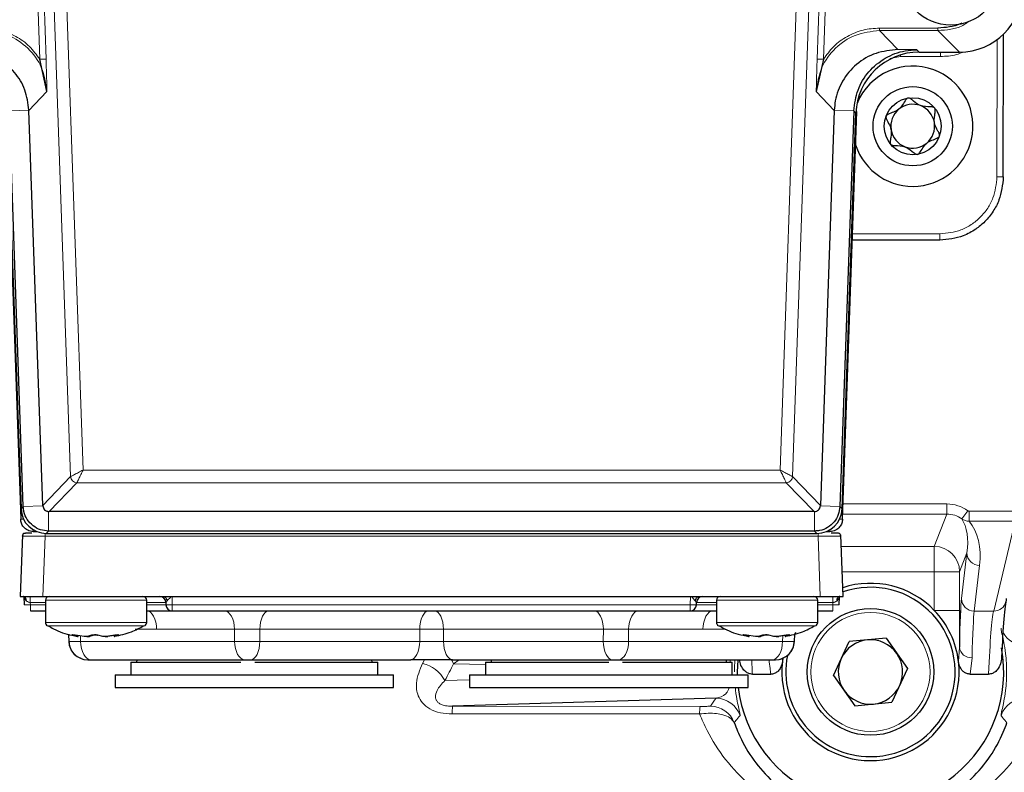
# Model space of a CAD drawing. Units: millimetres. Extents: x 78 to 5041, y 718 to 3043.
# Drawn here: x 4125 to 4203, y 2620 to 2679 of the extents above; entities that cross this region are included whole.
import ezdxf

# ---------------------------------------------------------------- set-up
doc = ezdxf.new("R2010")
doc.units = ezdxf.units.MM

msp = doc.modelspace()

# ---------------------------------------------------------------- linework, layer by layer
at = {"color": 8, "linetype": 'Continuous', "lineweight": 18}
for p, q in [((4129.229, 2643.249), (4127.892, 2681.513)), ((4130.211, 2643.767), (4128.891, 2681.548)), ((4186.587, 2681.548), (4185.268, 2643.767)), ((4187.586, 2681.513), (4186.25, 2643.249)), ((4126.633, 2680.709), (4126.791, 2676.194)), ((4127.133, 2680.727), (4127.29, 2676.212)), ((4188.188, 2676.212), (4188.346, 2680.727)), ((4188.688, 2676.194), (4188.845, 2680.709)), ((4197.729, 2678.662), (4193.111, 2678.662)), ((4193.111, 2678.662), (4193.111, 2678.462)), ((4193.111, 2678.462), (4194.567, 2676.955)), ((4197.729, 2678.462), (4193.111, 2678.462)), ((4197.729, 2678.662), (4197.729, 2678.462)), ((4197.729, 2678.462), (4199.426, 2676.765)), ((4202.396, 2677.744), (4202.393, 2666.907)), ((4196.074, 2676.949), (4196.251, 2676.765)), ((4197.928, 2676.765), (4197.928, 2676.416)), ((4127.29, 2676.212), (4126.791, 2676.194)), ((4188.688, 2676.194), (4188.188, 2676.212)), ((4193.926, 2676.26), (4194.763, 2676.416)), ((4194.763, 2676.416), (4194.763, 2676.539)), ((4197.928, 2676.416), (4194.763, 2676.416)), ((4127.362, 2673.639), (4125.939, 2672.164)), ((4189.54, 2672.164), (4188.116, 2673.639)), ((4125.938, 2672.179), (4124.4, 2672.125)), ((4189.541, 2672.179), (4191.079, 2672.125)), ((4191.256, 2671.942), (4191.079, 2672.125)), ((4191.263, 2672.088), (4191.318, 2672.086)), ((4190.98, 2662.407), (4197.889, 2662.407)), ((4197.889, 2661.912), (4197.889, 2662.407)), ((4127.028, 2640.97), (4129.229, 2643.249)), ((4185.268, 2643.767), (4130.211, 2643.767)), ((4186.25, 2643.249), (4188.451, 2640.97)), ((4129.728, 2642.767), (4127.527, 2640.488)), ((4185.751, 2642.767), (4129.728, 2642.767)), ((4187.951, 2640.488), (4185.751, 2642.767)), ((4125.491, 2640.878), (4125.314, 2640.695)), ((4127.03, 2640.932), (4125.491, 2640.878)), ((4188.449, 2640.932), (4189.988, 2640.878)), ((4189.988, 2640.878), (4190.165, 2640.695)), ((4190.235, 2641.089), (4198.437, 2641.089)), ((4198.437, 2640.29), (4198.437, 2641.089)), ((4127.489, 2640.488), (4127.489, 2638.949)), ((4187.99, 2638.949), (4187.99, 2640.488)), ((4198.437, 2640.29), (4190.207, 2640.29)), ((4197.437, 2637.735), (4198.437, 2640.29)), ((4199.612, 2639.908), (4200.082, 2640.555)), ((4200.202, 2640.515), (4203.817, 2640.515)), ((4200.202, 2639.724), (4200.202, 2640.515)), ((4125.517, 2639.885), (4125.286, 2639.877)), ((4189.962, 2639.885), (4190.193, 2639.877)), ((4203.817, 2639.724), (4200.202, 2639.724)), ((4202.131, 2632.631), (4203.817, 2639.724)), ((4126.286, 2639.049), (4126.286, 2638.912)), ((4127.041, 2633.792), (4127.213, 2638.55)), ((4127.213, 2638.55), (4127.213, 2638.768)), ((4127.213, 2638.55), (4188.265, 2638.55)), ((4127.489, 2638.949), (4127.312, 2638.765)), ((4188.167, 2638.765), (4187.99, 2638.949)), ((4188.265, 2638.55), (4188.265, 2638.768)), ((4188.437, 2633.792), (4188.265, 2638.55)), ((4189.193, 2639.049), (4189.193, 2638.912)), ((4190.094, 2637.735), (4197.437, 2637.735)), ((4197.437, 2637.735), (4197.437, 2635.737)), ((4200.021, 2637.231), (4199.436, 2635.737)), ((4199.592, 2633.621), (4200.021, 2637.231)), ((4201.021, 2636.241), (4200.592, 2632.631)), ((4197.437, 2635.737), (4190.166, 2635.737)), ((4197.437, 2632.688), (4197.437, 2635.737)), ((4197.437, 2635.737), (4199.436, 2635.737)), ((4199.436, 2635.737), (4199.436, 2632.688)), ((4126.045, 2633.309), (4126.045, 2633.792)), ((4137.239, 2633.792), (4137.262, 2633.124)), ((4178.152, 2633.124), (4178.175, 2633.792)), ((4189.431, 2633.792), (4189.431, 2633.309)), ((4127.239, 2633.309), (4126.045, 2633.309)), ((4126.052, 2633.124), (4126.045, 2633.309)), ((4126.052, 2633.124), (4127.239, 2633.124)), ((4126.052, 2632.642), (4126.052, 2633.124)), ((4127.239, 2633.492), (4134.588, 2633.492)), ((4134.588, 2633.492), (4135.239, 2633.492)), ((4136.756, 2633.309), (4135.239, 2633.309)), ((4136.763, 2633.124), (4135.239, 2633.124)), ((4137.262, 2633.124), (4178.152, 2633.124)), ((4137.262, 2633.124), (4137.262, 2632.642)), ((4178.152, 2632.642), (4178.152, 2633.124)), ((4180.239, 2633.124), (4178.651, 2633.124)), ((4180.239, 2633.309), (4178.658, 2633.309)), ((4180.239, 2633.492), (4187.588, 2633.492)), ((4187.588, 2633.492), (4188.239, 2633.492)), ((4189.431, 2633.309), (4188.239, 2633.309)), ((4188.239, 2633.124), (4189.425, 2633.124)), ((4189.431, 2633.309), (4189.425, 2633.124)), ((4189.425, 2633.124), (4189.425, 2632.642)), ((4197.437, 2632.688), (4199.436, 2632.688)), ((4200.592, 2632.631), (4202.131, 2632.631)), ((4127.239, 2631.739), (4134.588, 2631.739)), ((4127.395, 2631.476), (4134.458, 2631.476)), ((4134.458, 2631.476), (4135.083, 2631.476)), ((4134.588, 2631.739), (4135.239, 2631.739)), ((4180.239, 2631.739), (4187.588, 2631.739)), ((4180.395, 2631.476), (4187.458, 2631.476)), ((4187.458, 2631.476), (4188.083, 2631.476)), ((4187.588, 2631.739), (4188.239, 2631.739)), ((4129.392, 2630.768), (4129.392, 2630.736)), ((4129.769, 2630.628), (4129.77, 2630.712)), ((4130.716, 2630.628), (4130.717, 2630.679)), ((4131.097, 2630.736), (4131.097, 2630.768)), ((4132.693, 2630.628), (4132.691, 2630.729)), ((4133.004, 2630.736), (4133.003, 2630.767)), ((4142.178, 2631.194), (4136.025, 2631.194)), ((4142.18, 2630.239), (4142.178, 2631.194)), ((4156.801, 2631.194), (4144.176, 2631.194)), ((4144.177, 2630.239), (4144.176, 2631.194)), ((4156.801, 2630.239), (4156.801, 2631.194)), ((4171.303, 2631.194), (4158.678, 2631.194)), ((4158.678, 2631.194), (4158.678, 2630.239)), ((4171.303, 2631.194), (4171.301, 2630.239)), ((4173.3, 2631.194), (4173.299, 2630.239)), ((4179.168, 2631.194), (4173.3, 2631.194)), ((4179.168, 2631.194), (4180.985, 2631.194)), ((4182.392, 2630.768), (4182.392, 2630.736)), ((4182.769, 2630.628), (4182.77, 2630.712)), ((4183.716, 2630.628), (4183.717, 2630.679)), ((4184.097, 2630.736), (4184.097, 2630.768)), ((4185.693, 2630.628), (4185.691, 2630.729)), ((4186.004, 2630.736), (4186.003, 2630.767)), ((4130.02, 2630.239), (4130.005, 2630.675)), ((4130.02, 2630.239), (4142.18, 2630.239)), ((4144.177, 2630.239), (4156.801, 2630.239)), ((4158.678, 2630.239), (4171.301, 2630.239)), ((4173.299, 2630.239), (4185.458, 2630.239)), ((4185.458, 2630.239), (4185.474, 2630.675)), ((4199.352, 2628.66), (4199.422, 2629.774)), ((4157.023, 2628.504), (4157.174, 2628.792)), ((4159.915, 2628.792), (4159.482, 2628.479)), ((4161.989, 2628.403), (4159.482, 2628.479)), ((4185.437, 2628.901), (4185.452, 2628.66)), ((4200.422, 2628.952), (4200.269, 2627.65)), ((4158.79, 2627.149), (4160.739, 2627.208)), ((4159.395, 2625.115), (4178.945, 2625.107))]:
    msp.add_line(p, q, dxfattribs=at)
at = {"color": 7, "linetype": 'Continuous', "lineweight": 25}
for p, q in [((4202.893, 2666.911), (4202.897, 2678.166)), ((4196.074, 2676.949), (4194.567, 2676.955)), ((4196.251, 2676.765), (4199.426, 2676.765)), ((4127.362, 2673.639), (4126.791, 2676.194)), ((4188.688, 2676.194), (4188.116, 2673.639)), ((4124.161, 2672.086), (4125.286, 2639.877)), ((4124.223, 2671.942), (4125.314, 2640.695)), ((4125.491, 2640.878), (4124.4, 2672.125)), ((4127.028, 2640.97), (4125.939, 2672.164)), ((4189.54, 2672.164), (4188.451, 2640.97)), ((4191.079, 2672.125), (4189.988, 2640.878)), ((4190.165, 2640.695), (4191.256, 2671.942)), ((4190.193, 2639.877), (4191.318, 2672.086)), ((4197.889, 2661.912), (4190.962, 2661.912)), ((4187.951, 2640.488), (4127.527, 2640.488)), ((4125.418, 2638.652), (4125.242, 2633.792)), ((4126.286, 2638.912), (4126.561, 2638.912)), ((4127.312, 2638.765), (4188.167, 2638.765)), ((4187.99, 2638.949), (4127.489, 2638.949)), ((4188.917, 2638.912), (4189.193, 2638.912)), ((4190.236, 2633.792), (4190.061, 2638.652)), ((4125.243, 2633.792), (4127.041, 2633.792)), ((4125.528, 2633.792), (4125.552, 2633.124)), ((4127.041, 2633.792), (4136.513, 2633.792)), ((4136.513, 2633.792), (4137.239, 2633.792)), ((4137.239, 2633.792), (4178.175, 2633.792)), ((4178.175, 2633.792), (4178.901, 2633.792)), ((4178.901, 2633.792), (4188.437, 2633.792)), ((4188.437, 2633.792), (4190.235, 2633.792)), ((4189.924, 2633.124), (4189.949, 2633.792)), ((4127.239, 2633.492), (4127.239, 2631.739)), ((4135.239, 2631.739), (4135.239, 2633.492)), ((4136.756, 2633.309), (4136.763, 2633.124)), ((4178.651, 2633.124), (4178.658, 2633.309)), ((4180.239, 2633.492), (4180.239, 2631.739)), ((4188.239, 2631.739), (4188.239, 2633.492)), ((4126.052, 2632.642), (4127.239, 2632.642)), ((4137.262, 2632.642), (4178.152, 2632.642)), ((4179.963, 2632.642), (4180.239, 2632.642)), ((4188.239, 2632.642), (4189.425, 2632.642)), ((4129.06, 2630.818), (4129.082, 2630.193)), ((4129.392, 2630.736), (4129.353, 2630.753)), ((4129.392, 2630.736), (4129.769, 2630.628)), ((4130.309, 2630.628), (4129.617, 2630.736)), ((4129.819, 2630.62), (4129.821, 2630.704)), ((4130.883, 2630.736), (4130.568, 2630.628)), ((4131.097, 2630.736), (4130.716, 2630.628)), ((4131.762, 2630.628), (4131.382, 2630.736)), ((4132.73, 2630.736), (4132.038, 2630.628)), ((4132.658, 2630.704), (4132.17, 2630.628)), ((4132.658, 2630.724), (4132.66, 2630.62)), ((4133.004, 2630.736), (4132.693, 2630.628)), ((4182.392, 2630.736), (4182.353, 2630.753)), ((4182.392, 2630.736), (4182.769, 2630.628)), ((4183.309, 2630.628), (4182.617, 2630.736)), ((4182.819, 2630.62), (4182.821, 2630.704)), ((4183.883, 2630.736), (4183.568, 2630.628)), ((4184.097, 2630.736), (4183.716, 2630.628)), ((4184.762, 2630.628), (4184.382, 2630.736)), ((4185.73, 2630.736), (4185.038, 2630.628)), ((4185.658, 2630.704), (4185.17, 2630.628)), ((4185.658, 2630.724), (4185.66, 2630.62)), ((4186.004, 2630.736), (4185.693, 2630.628)), ((4186.396, 2630.193), (4186.419, 2630.834)), ((4186.481, 2630.929), (4186.418, 2630.807)), ((4132.71, 2630.628), (4132.669, 2630.62)), ((4185.71, 2630.628), (4185.669, 2630.62)), ((4189.479, 2627.553), (4190.706, 2630.22)), ((4193.628, 2630.491), (4190.706, 2630.22)), ((4193.628, 2630.491), (4195.325, 2628.096)), ((4129.978, 2628.938), (4130.179, 2628.846)), ((4130.815, 2628.792), (4142.974, 2628.792)), ((4133.989, 2628.592), (4133.989, 2627.592)), ((4133.989, 2628.592), (4142.686, 2628.592)), ((4134.457, 2628.792), (4134.439, 2628.592)), ((4143.474, 2628.792), (4156.097, 2628.792)), ((4143.769, 2628.592), (4153.489, 2628.592)), ((4153.039, 2628.592), (4153.022, 2628.792)), ((4153.489, 2627.592), (4153.489, 2628.592)), ((4159.381, 2628.792), (4172.005, 2628.792)), ((4161.989, 2628.592), (4161.989, 2627.592)), ((4161.989, 2628.592), (4171.726, 2628.592)), ((4162.457, 2628.792), (4162.439, 2628.592)), ((4172.505, 2628.792), (4184.664, 2628.792)), ((4172.808, 2628.592), (4181.489, 2628.592)), ((4181.039, 2628.592), (4181.022, 2628.792)), ((4181.489, 2627.592), (4181.489, 2628.592)), ((4185.3, 2628.846), (4185.501, 2628.938)), ((4185.487, 2628.912), (4185.452, 2628.66)), ((4132.739, 2627.592), (4132.739, 2626.592)), ((4132.739, 2627.592), (4154.739, 2627.592)), ((4154.739, 2626.592), (4154.739, 2627.592)), ((4160.739, 2627.592), (4160.739, 2626.592)), ((4160.739, 2627.592), (4182.739, 2627.592)), ((4182.739, 2626.592), (4182.739, 2627.592)), ((4183.076, 2627.65), (4184.536, 2627.65)), ((4195.325, 2628.096), (4194.098, 2625.429)), ((4200.269, 2627.65), (4201.728, 2627.65)), ((4189.479, 2627.553), (4191.176, 2625.158)), ((4132.739, 2626.592), (4154.739, 2626.592)), ((4160.739, 2626.592), (4182.739, 2626.592)), ((4180.201, 2625.744), (4159.395, 2625.115)), ((4191.176, 2625.158), (4194.098, 2625.429))]:
    msp.add_line(p, q, dxfattribs=at)
at = {"color": 7, "linetype": 'Continuous', "lineweight": 25, "flags": 128}
for points in [[(4125.592, 2638.781), (4125.617, 2638.787), (4125.665, 2638.792)], [(4189.886, 2638.781), (4189.861, 2638.787), (4189.814, 2638.792)], [(4181.923, 2628.792), (4181.878, 2627.802), (4181.881, 2627.592)]]:
    msp.add_lwpolyline(points, dxfattribs=at)
at = {"color": 8, "linetype": 'Continuous', "lineweight": 18, "flags": 128}
for points in [[(4136.025, 2631.194), (4136.005, 2631.479), (4135.957, 2631.752), (4135.882, 2632.002), (4135.783, 2632.221), (4135.664, 2632.4), (4135.528, 2632.532), (4135.382, 2632.614), (4135.231, 2632.642)], [(4141.384, 2632.642), (4141.536, 2632.614), (4141.682, 2632.532), (4141.817, 2632.4), (4141.936, 2632.221), (4142.035, 2632.002), (4142.11, 2631.752), (4142.159, 2631.479), (4142.178, 2631.194)], [(4144.176, 2631.194), (4144.194, 2631.479), (4144.236, 2631.752), (4144.303, 2632.002), (4144.391, 2632.221), (4144.496, 2632.4), (4144.616, 2632.532), (4144.745, 2632.614), (4144.88, 2632.642)], [(4157.505, 2632.642), (4157.37, 2632.614), (4157.241, 2632.532), (4157.121, 2632.4), (4157.016, 2632.221), (4156.928, 2632.002), (4156.861, 2631.752), (4156.819, 2631.479), (4156.801, 2631.194)], [(4158.678, 2631.194), (4158.66, 2631.479), (4158.617, 2631.752), (4158.551, 2632.002), (4158.463, 2632.221), (4158.357, 2632.4), (4158.238, 2632.532), (4158.108, 2632.614), (4157.974, 2632.642)], [(4170.599, 2632.642), (4170.733, 2632.614), (4170.863, 2632.532), (4170.982, 2632.4), (4171.088, 2632.221), (4171.176, 2632.002), (4171.242, 2631.752), (4171.285, 2631.479), (4171.303, 2631.194)], [(4173.3, 2631.194), (4173.32, 2631.479), (4173.369, 2631.752), (4173.444, 2632.002), (4173.542, 2632.221), (4173.662, 2632.4), (4173.797, 2632.532), (4173.943, 2632.614), (4174.095, 2632.642)], [(4179.963, 2632.642), (4179.811, 2632.614), (4179.665, 2632.532), (4179.53, 2632.4), (4179.411, 2632.221), (4179.312, 2632.002), (4179.237, 2631.752), (4179.188, 2631.479), (4179.168, 2631.194)], [(4130.815, 2628.792), (4130.663, 2628.819), (4130.517, 2628.901), (4130.382, 2629.034), (4130.262, 2629.213), (4130.163, 2629.431), (4130.088, 2629.682), (4130.04, 2629.954), (4130.02, 2630.239)], [(4142.974, 2628.792), (4142.822, 2628.819), (4142.676, 2628.901), (4142.541, 2629.034), (4142.422, 2629.213), (4142.323, 2629.431), (4142.248, 2629.682), (4142.2, 2629.954), (4142.18, 2630.239)], [(4143.474, 2628.792), (4143.608, 2628.819), (4143.737, 2628.901), (4143.857, 2629.034), (4143.963, 2629.213), (4144.05, 2629.431), (4144.117, 2629.682), (4144.16, 2629.954), (4144.177, 2630.239)], [(4156.097, 2628.792), (4156.232, 2628.819), (4156.361, 2628.901), (4156.481, 2629.034), (4156.586, 2629.213), (4156.674, 2629.431), (4156.741, 2629.682), (4156.783, 2629.954), (4156.801, 2630.239)], [(4158.678, 2630.239), (4158.695, 2629.954), (4158.738, 2629.682), (4158.805, 2629.431), (4158.892, 2629.213), (4158.998, 2629.034), (4159.118, 2628.901), (4159.247, 2628.819), (4159.381, 2628.792)], [(4171.301, 2630.239), (4171.319, 2629.954), (4171.362, 2629.682), (4171.428, 2629.431), (4171.516, 2629.213), (4171.622, 2629.034), (4171.741, 2628.901), (4171.871, 2628.819), (4172.005, 2628.792)], [(4173.299, 2630.239), (4173.279, 2629.954), (4173.231, 2629.682), (4173.156, 2629.431), (4173.057, 2629.213), (4172.937, 2629.034), (4172.802, 2628.901), (4172.656, 2628.819), (4172.505, 2628.792)], [(4184.664, 2628.792), (4184.816, 2628.819), (4184.962, 2628.901), (4185.097, 2629.034), (4185.216, 2629.213), (4185.315, 2629.431), (4185.39, 2629.682), (4185.439, 2629.954), (4185.458, 2630.239)], [(4159.482, 2628.479), (4159.358, 2628.695), (4159.284, 2628.797)], [(4179.763, 2625.125), (4180.094, 2625.596), (4180.201, 2625.744)], [(4178.91, 2624.506), (4174.911, 2624.508), (4159.36, 2624.512)]]:
    msp.add_lwpolyline(points, dxfattribs=at)
at = {"color": 7, "linetype": 'Continuous', "lineweight": 25}
for centre, radius in [((4198.739, 2682.792), 3.9), ((4195.739, 2670.912), 3.13), ((4195.739, 2670.912), 2.25), ((4192.402, 2627.824), 5)]:
    msp.add_circle(centre, radius, dxfattribs=at)
at = {"color": 8, "linetype": 'Continuous', "lineweight": 18}
msp.add_circle((4192.402, 2627.824), 4.7, dxfattribs=at)
at = {"color": 7, "linetype": 'Continuous', "lineweight": 25}
for centre, radius, start, end in [((4195.739, 2670.912), 4.75, 198.12419, 69.53353), ((4195.739, 2670.912), 4.75, 69.53353, 157.77438), ((4195.739, 2670.912), 1.731, 129.53353, 189.53353), ((4195.739, 2670.912), 1.731, 69.53353, 129.53353), ((4195.739, 2670.912), 1.731, 9.53353, 69.53353), ((4195.739, 2670.912), 1.731, 309.53353, 9.53353), ((4195.739, 2670.912), 1.731, 189.53353, 249.53353), ((4195.739, 2670.912), 1.731, 249.53353, 309.53353), ((4192.402, 2627.824), 7, 44.00911, 108.23421), ((4127.539, 2633.492), 0.3, 90, 180), ((4134.939, 2633.492), 0.3, 0, 90), ((4136.256, 2633.292), 0.5, 2, 90), ((4179.158, 2633.292), 0.5, 90, 178), ((4180.539, 2633.492), 0.3, 90, 180), ((4187.939, 2633.492), 0.3, 0, 90), ((4192.402, 2627.824), 6.686, 270, 109.01616), ((4137.262, 2633.142), 0.5, 182, 270), ((4178.152, 2633.142), 0.5, 270, 358), ((4192.402, 2627.824), 7, 6.85391, 44.00911), ((4127.539, 2631.739), 0.3, 180, 241.28066), ((4134.939, 2631.739), 0.3, 298.71934, 0), ((4180.539, 2631.739), 0.3, 180, 241.28066), ((4187.939, 2631.739), 0.3, 298.71934, 0), ((4130.58, 2630.291), 1.5, 181.98175, 269.98335), ((4184.898, 2630.291), 1.5, 270.01665, 358.01825), ((4192.402, 2627.824), 2.542, 95.30651, 155.30651), ((4192.402, 2627.824), 2.542, 35.30651, 95.30651), ((4192.402, 2627.824), 10.524, 186.72688, 10.45154), ((4192.402, 2627.824), 6.686, 168.75677, 270), ((4192.402, 2627.824), 2.542, 335.30651, 35.30651), ((4192.402, 2627.824), 7, 173.14609, 6.85391), ((4192.402, 2627.824), 2.542, 155.30651, 215.30651), ((4192.402, 2627.824), 2.542, 215.30651, 275.30651), ((4192.402, 2627.824), 2.542, 275.30651, 335.30651)]:
    msp.add_arc(centre, radius, start, end, dxfattribs=at)
at = {"color": 8, "linetype": 'Continuous', "lineweight": 18}
for centre, radius, start, end in [((4202.525, 2680.9), 13.993, 269.45879, 271.50625), ((4129.728, 2643.267), 0.5, 182.04402, 269.95598), ((4185.75, 2643.267), 0.5, 270.04402, 357.95598), ((4125.665, 2638.542), 0.25, 143.85564, 178.00339), ((4189.813, 2638.542), 0.25, 1.99661, 36.14436), ((4197.436, 2635.734), 2.001, 0.07622, 89.97192), ((4201.019, 2637.239), 0.998, 180.47291, 270.12974), ((4125.798, 2636.625), 3.51, 265.98906, 274.15294), ((4137.012, 2636.709), 3.593, 266.0129, 273.9871), ((4178.402, 2636.709), 3.593, 266.0129, 273.9871), ((4189.679, 2636.625), 3.51, 265.84706, 274.01094), ((4200.59, 2633.629), 0.998, 180.47291, 270.12974), ((4202.141, 2633.622), 0.99, 269.4122, 346.43937), ((4204.61, 2631.914), 2, 208.68854, 269.98604), ((4200.351, 2629.884), 0.935, 186.78028, 274.36249), ((4156.339, 2625.782), 2.807, 29.13645, 75.8841), ((4180.2, 2623.744), 2, 18.50266, 89.98622), ((4204.61, 2623.735), 2, 90.01377, 161.46817), ((4163.352, 2624.584), 3.992, 172.34858, 181.02424), ((4182.871, 2624.577), 3.961, 172.31937, 181.02563), ((4179.762, 2623.125), 2, 20.40678, 89.98677)]:
    msp.add_arc(centre, radius, start, end, dxfattribs=at)
at = {"color": 7, "linetype": 'Continuous', "lineweight": 25}
for centre, major_axis, ratio, start_param, end_param in [((4199.423, 2681.767), (3.538, -3.538), 0.999315, 5.49813, 7.068241), ((4196.254, 2671.764), (-3.476, 3.599), 0.999338, 5.515571, 7.050799), ((4120.814, 2671.855), (4.687, 2.158), 0.96426, 5.899378, 5.90227), ((4194.665, 2671.855), (4.687, -2.158), 0.96426, 3.522508, 3.5254), ((4127.54, 2641.001), (0.469, 0.216), 0.96426, 2.757786, 2.834281), ((4187.938, 2641.001), (0.469, -0.216), 0.96426, 0.307311, 0.383807), ((4127.313, 2640.766), (-1.39, -1.44), 0.999338, 5.515571, 7.050799), ((4127.54, 2641.001), (0.199, 0.476), 0.96426, 3.448904, 3.5254), ((4187.938, 2641.001), (-0.199, 0.476), 0.96426, 2.757786, 2.834282), ((4188.165, 2640.766), (1.39, -1.44), 0.999338, 5.515571, 7.050799), ((4203.247, 2610.865), (0, 23), 0.034921, 0.145828, 0.664723)]:
    msp.add_ellipse(centre, major_axis=major_axis, ratio=ratio, start_param=start_param, end_param=end_param, dxfattribs=at)
at = {"color": 8, "linetype": 'Continuous', "lineweight": 18}
for centre, major_axis, ratio, start_param, end_param in [((4198.435, 2638.287), (1.022, 2.61), 0.998856, 6.02796, 6.656011), ((4198.435, 2638.287), (0.731, 1.866), 0.997943, 6.02796, 6.656011), ((4198.02, 2637.227), (0.787, 3.281), 0.582179, 4.852147, 5.794115), ((4198.02, 2636.238), (0.963, 4.262), 0.677621, 4.865077, 5.805897), ((4199.651, 2610.865), (0, 23), 0.017455, 0.145828, 0.60567), ((4200.65, 2610.865), (0, 22), 0.018248, 0.145828, 0.60567), ((4202.247, 2610.865), (0, 22), 0.036508, 0.145828, 0.702943), ((4074.543, 2759.824), (0, 197.214), 0.57738, 3.974472, 3.983549), ((4182.557, 2610.865), (0, 22), 0.036508, 5.580243, 5.664858)]:
    msp.add_ellipse(centre, major_axis=major_axis, ratio=ratio, start_param=start_param, end_param=end_param, dxfattribs=at)
for points, knots in [([(4200.113, 2679.148), (4199.976, 2679.047), (4199.572, 2678.747), (4198.735, 2678.535), (4198.067, 2678.487), (4197.729, 2678.462)], [0, 0, 0, 0, 0.201532, 0.595442, 1, 1, 1, 1]), ([(4126.791, 2676.194), (4126.536, 2676.547), (4126.019, 2677.264), (4124.925, 2678.048), (4123.684, 2678.567), (4122.801, 2678.631), (4122.367, 2678.662)], [0, 0, 0, 0, 0.245893, 0.499961, 0.754051, 1, 1, 1, 1]), ([(4122.367, 2678.462), (4123.024, 2678.387), (4124.306, 2678.24), (4125.913, 2677.136), (4127.073, 2675.568), (4127.264, 2674.293), (4127.362, 2673.639)], [0, 0, 0, 0, 0.256463, 0.5, 0.743533, 1, 1, 1, 1]), ([(4188.116, 2673.639), (4188.214, 2674.293), (4188.406, 2675.568), (4189.566, 2677.136), (4191.173, 2678.24), (4192.454, 2678.387), (4193.111, 2678.462)], [0, 0, 0, 0, 0.256464, 0.5, 0.743534, 1, 1, 1, 1]), ([(4193.111, 2678.662), (4192.677, 2678.631), (4191.795, 2678.567), (4190.554, 2678.048), (4189.46, 2677.264), (4188.942, 2676.547), (4188.688, 2676.194)], [0, 0, 0, 0, 0.245949, 0.500039, 0.754107, 1, 1, 1, 1]), ([(4197.928, 2676.416), (4198.361, 2676.431), (4198.965, 2676.451), (4199.52, 2676.677), (4199.677, 2676.74)], [0, 0, 0, 0, 0.716744, 1, 1, 1, 1]), ([(4127.29, 2676.212), (4127.3, 2675.921), (4127.319, 2675.332), (4127.342, 2674.48), (4127.355, 2673.921), (4127.362, 2673.639)], [0, 0, 0, 0, 0.326822, 0.659903, 1, 1, 1, 1]), ([(4188.116, 2673.639), (4188.123, 2673.921), (4188.137, 2674.48), (4188.159, 2675.332), (4188.179, 2675.92), (4188.188, 2676.212)], [0, 0, 0, 0, 0.339924, 0.672998, 1, 1, 1, 1]), ([(4202.393, 2666.907), (4202.333, 2666.341), (4202.24, 2665.47), (4201.678, 2664.423), (4201.097, 2663.702), (4200.375, 2663.121), (4199.327, 2662.56), (4198.455, 2662.467), (4197.889, 2662.407)], [0, 0, 0, 0, 0.239383, 0.368269, 0.499907, 0.631561, 0.76049, 1, 1, 1, 1]), ([(4129.229, 2643.249), (4129.233, 2643.252), (4129.243, 2643.257), (4129.302, 2643.289), (4129.395, 2643.337), (4129.566, 2643.427), (4129.841, 2643.572), (4130.09, 2643.703), (4130.211, 2643.767)], [0, 0, 0, 0, 0.113685, 0.231784, 0.355127, 0.48444, 0.748823, 1, 1, 1, 1]), ([(4130.211, 2643.767), (4130.151, 2643.643), (4130.029, 2643.391), (4129.894, 2643.11), (4129.81, 2642.936), (4129.765, 2642.842), (4129.736, 2642.782), (4129.731, 2642.772), (4129.728, 2642.767)], [0, 0, 0, 0, 0.2511765, 0.5155596, 0.6448658, 0.7682063, 0.8863084, 1, 1, 1, 1]), ([(4185.268, 2643.767), (4185.389, 2643.703), (4185.637, 2643.572), (4185.913, 2643.427), (4186.084, 2643.337), (4186.176, 2643.289), (4186.235, 2643.257), (4186.245, 2643.252), (4186.25, 2643.249)], [0, 0, 0, 0, 0.251177, 0.51556, 0.644866, 0.768206, 0.886308, 1, 1, 1, 1]), ([(4185.751, 2642.767), (4185.748, 2642.772), (4185.743, 2642.782), (4185.714, 2642.842), (4185.668, 2642.936), (4185.585, 2643.11), (4185.449, 2643.391), (4185.327, 2643.643), (4185.268, 2643.767)], [0, 0, 0, 0, 0.113685, 0.231784, 0.355127, 0.48444, 0.748823, 1, 1, 1, 1]), ([(4200.082, 2640.555), (4200.1, 2640.543), (4200.137, 2640.521), (4200.18, 2640.517), (4200.202, 2640.515)], [0, 0, 0, 0, 0.493311, 1, 1, 1, 1]), ([(4200.202, 2639.724), (4200.095, 2639.731), (4199.883, 2639.746), (4199.701, 2639.855), (4199.612, 2639.908)], [0, 0, 0, 0, 0.507902, 1, 1, 1, 1]), ([(4125.415, 2638.55), (4125.419, 2638.551), (4125.425, 2638.552), (4125.56, 2638.554), (4125.884, 2638.554), (4126.381, 2638.554), (4126.84, 2638.552), (4127.088, 2638.551), (4127.213, 2638.55)], [0, 0, 0, 0, 0.1291394, 0.2565728, 0.4999919, 0.7422299, 0.8693147, 1, 1, 1, 1]), ([(4188.265, 2638.55), (4188.391, 2638.551), (4188.639, 2638.552), (4189.098, 2638.554), (4189.59, 2638.554), (4189.923, 2638.554), (4190.005, 2638.553), (4190.032, 2638.552)], [0, 0, 0, 0, 0.151398, 0.29862, 0.579228, 0.859846, 1, 1, 1, 1]), ([(4136.842, 2633.411), (4136.867, 2633.442), (4136.923, 2633.51), (4137.022, 2633.631), (4137.122, 2633.727), (4137.197, 2633.785), (4137.233, 2633.791), (4137.239, 2633.792)], [0, 0, 0, 0, 0.256071, 0.554751, 0.824666, 0.968907, 1, 1, 1, 1]), ([(4178.175, 2633.792), (4178.181, 2633.791), (4178.195, 2633.789), (4178.227, 2633.776), (4178.302, 2633.728), (4178.399, 2633.629), (4178.497, 2633.507), (4178.549, 2633.44), (4178.572, 2633.411)], [0, 0, 0, 0, 0.031044, 0.068652, 0.167092, 0.467039, 0.764134, 1, 1, 1, 1]), ([(4189.737, 2633.419), (4189.769, 2633.45), (4189.838, 2633.517), (4189.902, 2633.635), (4189.937, 2633.728), (4189.947, 2633.775), (4189.949, 2633.789), (4189.948, 2633.791), (4189.948, 2633.792)], [0, 0, 0, 0, 0.254286, 0.547604, 0.814828, 0.923224, 0.965029, 1, 1, 1, 1]), ([(4125.739, 2633.419), (4125.788, 2633.389), (4125.857, 2633.347), (4125.968, 2633.316), (4126.02, 2633.311), (4126.045, 2633.309)], [0, 0, 0, 0, 0.544727, 0.782041, 1, 1, 1, 1]), ([(4136.756, 2633.309), (4136.76, 2633.316), (4136.769, 2633.33), (4136.816, 2633.382), (4136.842, 2633.411)], [0, 0, 0, 0, 0.455804, 1, 1, 1, 1]), ([(4178.572, 2633.411), (4178.598, 2633.382), (4178.645, 2633.33), (4178.654, 2633.316), (4178.658, 2633.309)], [0, 0, 0, 0, 0.5441885, 1, 1, 1, 1]), ([(4189.431, 2633.309), (4189.456, 2633.311), (4189.509, 2633.316), (4189.619, 2633.347), (4189.689, 2633.389), (4189.737, 2633.419)], [0, 0, 0, 0, 0.2179544, 0.455268, 1, 1, 1, 1]), ([(4134.338, 2631.194), (4134.479, 2631.194), (4134.744, 2631.195), (4135.025, 2631.196), (4135.446, 2631.195), (4135.744, 2631.195), (4136.025, 2631.194)], [0, 0, 0, 0, 0.25, 0.470957, 0.5, 1, 1, 1, 1]), ([(4142.178, 2631.194), (4142.333, 2631.196), (4142.643, 2631.201), (4143.167, 2631.202), (4143.695, 2631.201), (4144.016, 2631.196), (4144.176, 2631.194)], [0, 0, 0, 0, 0.250039, 0.5, 0.749961, 1, 1, 1, 1]), ([(4156.801, 2631.194), (4156.95, 2631.196), (4157.249, 2631.2), (4157.739, 2631.201), (4158.23, 2631.2), (4158.528, 2631.196), (4158.678, 2631.194)], [0, 0, 0, 0, 0.250001, 0.5, 0.749999, 1, 1, 1, 1]), ([(4171.303, 2631.194), (4171.463, 2631.196), (4171.784, 2631.201), (4172.312, 2631.202), (4172.835, 2631.201), (4173.145, 2631.196), (4173.3, 2631.194)], [0, 0, 0, 0, 0.250039, 0.5, 0.749961, 1, 1, 1, 1]), ([(4203.155, 2627.825), (4203.15, 2628.064), (4203.14, 2628.599), (4203.053, 2629.453), (4202.926, 2630.202), (4202.794, 2630.809), (4202.707, 2631.187), (4202.712, 2631.248), (4202.714, 2631.278)], [0, 0, 0, 0, 0.084118, 0.188445, 0.352705, 0.522804, 0.758347, 1, 1, 1, 1]), ([(4129.082, 2630.239), (4129.089, 2630.237), (4129.103, 2630.232), (4129.297, 2630.231), (4129.597, 2630.232), (4129.879, 2630.237), (4130.02, 2630.239)], [0, 0, 0, 0, 0.250001, 0.5, 0.749999, 1, 1, 1, 1]), ([(4142.18, 2630.239), (4142.335, 2630.237), (4142.645, 2630.232), (4143.168, 2630.231), (4143.696, 2630.232), (4144.017, 2630.237), (4144.177, 2630.239)], [0, 0, 0, 0, 0.250001, 0.5, 0.749999, 1, 1, 1, 1]), ([(4158.678, 2630.239), (4158.528, 2630.237), (4158.23, 2630.234), (4157.739, 2630.232), (4157.249, 2630.234), (4156.95, 2630.237), (4156.801, 2630.239)], [0, 0, 0, 0, 0.250033, 0.5, 0.749967, 1, 1, 1, 1]), ([(4171.301, 2630.239), (4171.462, 2630.237), (4171.782, 2630.232), (4172.31, 2630.231), (4172.834, 2630.232), (4173.144, 2630.237), (4173.299, 2630.239)], [0, 0, 0, 0, 0.250001, 0.5, 0.749999, 1, 1, 1, 1]), ([(4185.458, 2630.239), (4185.601, 2630.237), (4185.883, 2630.232), (4186.182, 2630.231), (4186.375, 2630.232), (4186.39, 2630.237), (4186.397, 2630.239)], [0, 0, 0, 0, 0.252915, 0.5, 0.748387, 1, 1, 1, 1]), ([(4159.36, 2624.512), (4159.046, 2624.529), (4158.415, 2624.562), (4157.585, 2624.876), (4156.992, 2625.36), (4156.586, 2626.056), (4156.449, 2627.146), (4156.806, 2627.99), (4157.023, 2628.504)], [0, 0, 0, 0, 0.131073, 0.262694, 0.382861, 0.50313, 0.697667, 1, 1, 1, 1]), ([(4181.333, 2628.592), (4181.33, 2628.623), (4181.32, 2628.716), (4181.304, 2628.761), (4181.293, 2628.792)], [0, 0, 0, 0, 0.342006, 1, 1, 1, 1]), ([(4181.703, 2628.792), (4181.694, 2628.702), (4181.665, 2628.417), (4181.661, 2628.065), (4181.658, 2627.824)], [0, 0, 0, 0, 0.314958, 1, 1, 1, 1]), ([(4184.536, 2627.65), (4184.511, 2627.8), (4184.444, 2628.199), (4184.416, 2628.564), (4184.398, 2628.792)], [0, 0, 0, 0, 0.3775892, 1, 1, 1, 1]), ([(4202.714, 2624.37), (4202.711, 2624.4), (4202.707, 2624.46), (4202.793, 2624.834), (4202.926, 2625.447), (4203.053, 2626.196), (4203.14, 2627.05), (4203.15, 2627.585), (4203.155, 2627.823)], [0, 0, 0, 0, 0.236245, 0.477192, 0.647292, 0.811554, 0.915881, 1, 1, 1, 1]), ([(4158.79, 2627.149), (4158.553, 2626.893), (4158.18, 2626.491), (4158.008, 2625.928), (4158.092, 2625.588), (4158.249, 2625.41), (4158.424, 2625.292), (4158.615, 2625.211), (4158.931, 2625.136), (4159.186, 2625.115), (4159.367, 2625.115), (4159.395, 2625.115)], [0, 0, 0, 0, 0.363294, 0.570641, 0.680115, 0.744587, 0.775654, 0.837775, 0.879886, 0.981274, 1, 1, 1, 1]), ([(4180.201, 2625.744), (4180.479, 2625.816), (4180.851, 2625.913), (4181.147, 2626.293), (4181.21, 2626.543), (4181.222, 2626.592)], [0, 0, 0, 0, 0.7056273, 0.9424442, 1, 1, 1, 1]), ([(4181.727, 2626.592), (4181.733, 2626.52), (4181.773, 2626.044), (4181.888, 2625.469), (4182.016, 2624.843), (4182.104, 2624.471), (4182.1, 2624.41), (4182.097, 2624.379)], [0, 0, 0, 0, 0.03496, 0.230457, 0.43291, 0.712831, 1, 1, 1, 1]), ([(4181.637, 2623.822), (4181.544, 2623.962), (4181.372, 2624.22), (4180.824, 2624.445), (4180.228, 2624.553), (4179.6, 2624.579), (4179.139, 2624.53), (4178.91, 2624.506)], [0, 0, 0, 0, 0.263286, 0.487728, 0.651108, 0.826503, 1, 1, 1, 1]), ([(4187.494, 2616.234), (4187.437, 2616.255), (4186.753, 2616.5), (4185.512, 2617.061), (4184.074, 2617.949), (4182.477, 2619.192), (4180.881, 2620.878), (4179.629, 2622.818), (4179.095, 2624.07), (4178.91, 2624.506)], [0, 0, 0, 0, 0.012783, 0.154303, 0.295986, 0.399346, 0.636193, 0.873342, 1, 1, 1, 1]), ([(4178.945, 2625.107), (4179.024, 2625.107), (4179.183, 2625.107), (4179.394, 2625.109), (4179.58, 2625.112), (4179.73, 2625.118), (4179.751, 2625.123), (4179.763, 2625.125)], [0, 0, 0, 0, 0.15781, 0.31591, 0.469745, 0.699946, 1, 1, 1, 1]), ([(4205.797, 2624.498), (4205.722, 2624.314), (4205.315, 2623.315), (4204.325, 2621.551), (4202.725, 2619.652), (4201.014, 2618.204), (4199.37, 2617.148), (4198.052, 2616.537), (4197.311, 2616.27), (4197.245, 2616.246)], [0, 0, 0, 0, 0.053766, 0.291793, 0.535831, 0.683333, 0.832301, 0.985017, 1, 1, 1, 1]), ([(4182.097, 2624.379), (4181.987, 2624.247), (4181.832, 2624.062), (4181.681, 2623.876), (4181.637, 2623.822)], [0, 0, 0, 0, 0.713003, 1, 1, 1, 1]), ([(4203.175, 2623.812), (4203.062, 2623.951), (4202.91, 2624.138), (4202.754, 2624.323), (4202.714, 2624.37)], [0, 0, 0, 0, 0.744745, 1, 1, 1, 1])]:
    msp.add_open_spline(points, degree=3, knots=knots, dxfattribs=at)
at = {"color": 7, "linetype": 'Continuous', "lineweight": 25}
for points, knots in [([(4199.622, 2679.065), (4199.58, 2679.043), (4199.008, 2678.738), (4198.344, 2678.699), (4197.729, 2678.662)], [0, 0, 0, 0, 0.073586, 1, 1, 1, 1]), ([(4125.938, 2672.179), (4125.865, 2672.721), (4125.72, 2673.804), (4124.85, 2675.228), (4123.604, 2676.301), (4122.215, 2676.878), (4121.292, 2676.932), (4120.911, 2676.955)], [0, 0, 0, 0, 0.209166, 0.418306, 0.630028, 0.847569, 1, 1, 1, 1]), ([(4194.567, 2676.955), (4193.981, 2676.9), (4192.811, 2676.792), (4191.26, 2675.877), (4190.136, 2674.547), (4189.628, 2673.227), (4189.561, 2672.425), (4189.541, 2672.179)], [0, 0, 0, 0, 0.234132, 0.466578, 0.689694, 0.904524, 1, 1, 1, 1]), ([(4191.079, 2672.125), (4191.154, 2672.685), (4191.303, 2673.805), (4192.217, 2675.272), (4193.524, 2676.357), (4194.893, 2676.883), (4195.763, 2676.931), (4196.074, 2676.949)], [0, 0, 0, 0, 0.219672, 0.439292, 0.658718, 0.87811, 1, 1, 1, 1]), ([(4195.367, 2673.131), (4195.338, 2673.12), (4195.274, 2673.097), (4195.014, 2672.802), (4194.745, 2672.116), (4194.021, 2671.982), (4193.682, 2671.783), (4193.647, 2671.725), (4193.631, 2671.698)], [0, 0, 0, 0, 0.0391119, 0.0861967, 0.5, 0.9138033, 0.9608881, 1, 1, 1, 1]), ([(4197.475, 2672.344), (4197.456, 2672.361), (4197.415, 2672.397), (4197.328, 2672.422), (4197.168, 2672.446), (4196.781, 2672.441), (4196.193, 2672.519), (4195.819, 2672.884), (4195.587, 2673.059), (4195.488, 2673.116), (4195.412, 2673.136), (4195.374, 2673.131), (4195.367, 2673.131)], [0, 0, 0, 0, 0.032546, 0.070246, 0.114714, 0.242519, 0.57323, 0.843345, 0.901427, 0.950313, 0.990543, 1, 1, 1, 1]), ([(4197.847, 2670.125), (4197.85, 2670.132), (4197.862, 2670.171), (4197.855, 2670.255), (4197.801, 2670.4), (4197.663, 2670.653), (4197.406, 2671.096), (4197.441, 2671.669), (4197.525, 2672.067), (4197.522, 2672.259), (4197.489, 2672.317), (4197.475, 2672.344)], [0, 0, 0, 0, 0.009459, 0.052731, 0.106051, 0.209828, 0.426854, 0.757645, 0.914764, 0.961274, 1, 1, 1, 1]), ([(4193.631, 2671.698), (4193.629, 2671.691), (4193.617, 2671.653), (4193.624, 2671.568), (4193.678, 2671.423), (4193.816, 2671.17), (4194.073, 2670.727), (4194.038, 2670.154), (4193.953, 2669.756), (4193.957, 2669.564), (4193.989, 2669.506), (4194.004, 2669.479)], [0, 0, 0, 0, 0.009459, 0.052731, 0.106051, 0.209828, 0.426854, 0.757645, 0.914764, 0.961274, 1, 1, 1, 1]), ([(4196.112, 2668.693), (4196.141, 2668.703), (4196.204, 2668.726), (4196.465, 2669.022), (4196.733, 2669.707), (4197.457, 2669.841), (4197.797, 2670.041), (4197.832, 2670.099), (4197.847, 2670.125)], [0, 0, 0, 0, 0.039112, 0.086197, 0.5, 0.913803, 0.960888, 1, 1, 1, 1]), ([(4194.004, 2669.479), (4194.023, 2669.462), (4194.064, 2669.426), (4194.151, 2669.401), (4194.311, 2669.378), (4194.697, 2669.382), (4195.286, 2669.304), (4195.66, 2668.939), (4195.892, 2668.764), (4195.99, 2668.707), (4196.067, 2668.687), (4196.105, 2668.692), (4196.112, 2668.693)], [0, 0, 0, 0, 0.032546, 0.070246, 0.114714, 0.242519, 0.57323, 0.843345, 0.901427, 0.950313, 0.990543, 1, 1, 1, 1]), ([(4202.893, 2666.912), (4202.827, 2666.288), (4202.726, 2665.328), (4202.106, 2664.162), (4201.481, 2663.383), (4200.683, 2662.725), (4199.523, 2662.086), (4198.518, 2661.979), (4197.889, 2661.912)], [0, 0, 0, 0, 0.237194, 0.365504, 0.499945, 0.617535, 0.760503, 1, 1, 1, 1]), ([(4127.489, 2638.949), (4127.274, 2638.969), (4126.833, 2639.011), (4126.238, 2639.343), (4125.778, 2639.844), (4125.538, 2640.389), (4125.504, 2640.746), (4125.491, 2640.878)], [0, 0, 0, 0, 0.210623, 0.430239, 0.649835, 0.869475, 1, 1, 1, 1]), ([(4127.031, 2640.932), (4127.043, 2640.877), (4127.066, 2640.767), (4127.168, 2640.628), (4127.286, 2640.545), (4127.396, 2640.502), (4127.458, 2640.494), (4127.489, 2640.49)], [0, 0, 0, 0, 0.243352, 0.486702, 0.729756, 0.862511, 1, 1, 1, 1]), ([(4187.989, 2640.49), (4188.045, 2640.499), (4188.156, 2640.519), (4188.298, 2640.616), (4188.386, 2640.731), (4188.432, 2640.84), (4188.443, 2640.901), (4188.448, 2640.932)], [0, 0, 0, 0, 0.2433516, 0.4867021, 0.7297565, 0.8625109, 1, 1, 1, 1]), ([(4189.988, 2640.878), (4189.96, 2640.664), (4189.903, 2640.225), (4189.55, 2639.642), (4189.033, 2639.2), (4188.48, 2638.978), (4188.123, 2638.957), (4187.99, 2638.949)], [0, 0, 0, 0, 0.210623, 0.430239, 0.649835, 0.869475, 1, 1, 1, 1]), ([(4126.286, 2638.912), (4126.206, 2638.917), (4126.052, 2638.928), (4125.839, 2639.009), (4125.659, 2639.123), (4125.477, 2639.302), (4125.326, 2639.556), (4125.299, 2639.776), (4125.286, 2639.877)], [0, 0, 0, 0, 0.15533, 0.302059, 0.440181, 0.569691, 0.801922, 1, 1, 1, 1]), ([(4190.193, 2639.877), (4190.18, 2639.776), (4190.153, 2639.556), (4190.002, 2639.302), (4189.819, 2639.123), (4189.64, 2639.009), (4189.427, 2638.928), (4189.273, 2638.917), (4189.193, 2638.912)], [0, 0, 0, 0, 0.198078, 0.430309, 0.559819, 0.697941, 0.84467, 1, 1, 1, 1]), ([(4125.593, 2638.781), (4125.568, 2638.771), (4125.518, 2638.751), (4125.465, 2638.694), (4125.438, 2638.624), (4125.443, 2638.576), (4125.446, 2638.552)], [0, 0, 0, 0, 0.246676, 0.499584, 0.752557, 1, 1, 1, 1]), ([(4126.158, 2638.792), (4126.138, 2638.792), (4126.038, 2638.792), (4125.899, 2638.792), (4125.758, 2638.792), (4125.672, 2638.792), (4125.667, 2638.792), (4125.665, 2638.792)], [0, 0, 0, 0, 0.058894, 0.29392, 0.529367, 0.764359, 1, 1, 1, 1]), ([(4189.814, 2638.792), (4189.811, 2638.792), (4189.807, 2638.792), (4189.721, 2638.792), (4189.58, 2638.792), (4189.435, 2638.792), (4189.327, 2638.792), (4189.299, 2638.792)], [0, 0, 0, 0, 0.230542, 0.460847, 0.691013, 0.921546, 1, 1, 1, 1]), ([(4190.033, 2638.552), (4190.035, 2638.576), (4190.041, 2638.624), (4190.013, 2638.694), (4189.961, 2638.751), (4189.911, 2638.771), (4189.886, 2638.781)], [0, 0, 0, 0, 0.247443, 0.500416, 0.753324, 1, 1, 1, 1]), ([(4190.032, 2638.552), (4190.034, 2638.552), (4190.07, 2638.552), (4190.067, 2638.551), (4190.063, 2638.55)], [0, 0, 0, 0, 0.044588, 1, 1, 1, 1]), ([(4125.739, 2633.419), (4125.735, 2633.467), (4125.725, 2633.565), (4125.67, 2633.69), (4125.592, 2633.776), (4125.532, 2633.786), (4125.503, 2633.792)], [0, 0, 0, 0, 0.240763, 0.500027, 0.759277, 1, 1, 1, 1]), ([(4125.528, 2633.792), (4125.528, 2633.788), (4125.529, 2633.781), (4125.544, 2633.726), (4125.583, 2633.632), (4125.646, 2633.513), (4125.711, 2633.448), (4125.739, 2633.419)], [0, 0, 0, 0, 0.095074, 0.212264, 0.485104, 0.769877, 1, 1, 1, 1]), ([(4136.513, 2633.792), (4136.554, 2633.786), (4136.637, 2633.775), (4136.746, 2633.688), (4136.823, 2633.56), (4136.836, 2633.459), (4136.842, 2633.411)], [0, 0, 0, 0, 0.24071, 0.499974, 0.759252, 1, 1, 1, 1]), ([(4178.572, 2633.411), (4178.578, 2633.459), (4178.591, 2633.56), (4178.668, 2633.688), (4178.777, 2633.775), (4178.86, 2633.786), (4178.901, 2633.792)], [0, 0, 0, 0, 0.24075, 0.500028, 0.759291, 1, 1, 1, 1]), ([(4189.973, 2633.792), (4189.944, 2633.786), (4189.884, 2633.776), (4189.806, 2633.69), (4189.751, 2633.565), (4189.742, 2633.467), (4189.737, 2633.419)], [0, 0, 0, 0, 0.240723, 0.499974, 0.759238, 1, 1, 1, 1]), ([(4135.231, 2632.642), (4135.529, 2632.642), (4136.131, 2632.642), (4136.768, 2632.642), (4137.186, 2632.642), (4137.237, 2632.642), (4137.262, 2632.642)], [0, 0, 0, 0, 0.2471805, 0.5, 0.7528195, 1, 1, 1, 1]), ([(4199.436, 2632.688), (4199.436, 2632.208), (4199.434, 2631.189), (4199.426, 2630.264), (4199.422, 2629.774)], [0, 0, 0, 0, 0.470261, 1, 1, 1, 1]), ([(4127.459, 2631.477), (4127.599, 2631.392), (4128.179, 2631.041), (4128.985, 2630.757), (4129.651, 2630.673), (4129.807, 2630.654)], [0, 0, 0, 0, 0.196373, 0.811414, 1, 1, 1, 1]), ([(4132.684, 2630.642), (4133.141, 2630.735), (4133.957, 2630.9), (4134.686, 2631.3), (4135.007, 2631.476)], [0, 0, 0, 0, 0.558886, 1, 1, 1, 1]), ([(4180.459, 2631.477), (4180.599, 2631.392), (4181.179, 2631.041), (4181.985, 2630.757), (4182.651, 2630.673), (4182.807, 2630.654)], [0, 0, 0, 0, 0.196373, 0.811414, 1, 1, 1, 1]), ([(4185.684, 2630.642), (4186.141, 2630.735), (4186.957, 2630.9), (4187.686, 2631.3), (4188.007, 2631.476)], [0, 0, 0, 0, 0.558886, 1, 1, 1, 1]), ([(4129.348, 2630.761), (4129.347, 2630.762), (4129.343, 2630.768), (4129.369, 2630.77), (4129.422, 2630.767), (4129.5, 2630.757), (4129.569, 2630.745), (4129.609, 2630.737), (4129.617, 2630.736)], [0, 0, 0, 0, 0.066044, 0.287088, 0.504159, 0.720746, 0.940411, 1, 1, 1, 1]), ([(4130.883, 2630.736), (4130.9, 2630.742), (4130.935, 2630.754), (4131.019, 2630.766), (4131.114, 2630.77), (4131.211, 2630.767), (4131.3, 2630.757), (4131.354, 2630.745), (4131.377, 2630.737), (4131.382, 2630.736)], [0, 0, 0, 0, 0.162642, 0.325411, 0.485069, 0.641858, 0.798297, 0.95696, 1, 1, 1, 1]), ([(4131.239, 2630.763), (4131.22, 2630.761), (4131.17, 2630.756), (4131.125, 2630.745), (4131.102, 2630.737), (4131.097, 2630.736)], [0, 0, 0, 0, 0.338978, 0.858948, 1, 1, 1, 1]), ([(4132.73, 2630.736), (4132.763, 2630.742), (4132.828, 2630.754), (4132.917, 2630.766), (4132.987, 2630.77), (4133.028, 2630.767), (4133.039, 2630.757), (4133.024, 2630.745), (4133.007, 2630.737), (4133.004, 2630.736)], [0, 0, 0, 0, 0.162642, 0.325411, 0.485069, 0.641858, 0.798297, 0.95696, 1, 1, 1, 1]), ([(4182.348, 2630.761), (4182.347, 2630.762), (4182.343, 2630.768), (4182.369, 2630.77), (4182.422, 2630.767), (4182.5, 2630.757), (4182.569, 2630.745), (4182.609, 2630.737), (4182.617, 2630.736)], [0, 0, 0, 0, 0.066044, 0.2870883, 0.5041586, 0.7207456, 0.9404114, 1, 1, 1, 1]), ([(4183.883, 2630.736), (4183.9, 2630.742), (4183.935, 2630.754), (4184.019, 2630.766), (4184.114, 2630.77), (4184.211, 2630.767), (4184.3, 2630.757), (4184.354, 2630.745), (4184.377, 2630.737), (4184.382, 2630.736)], [0, 0, 0, 0, 0.162642, 0.325411, 0.485069, 0.641858, 0.798297, 0.95696, 1, 1, 1, 1]), ([(4184.239, 2630.763), (4184.22, 2630.761), (4184.17, 2630.756), (4184.125, 2630.745), (4184.102, 2630.737), (4184.097, 2630.736)], [0, 0, 0, 0, 0.338978, 0.858948, 1, 1, 1, 1]), ([(4185.73, 2630.736), (4185.763, 2630.742), (4185.828, 2630.754), (4185.917, 2630.766), (4185.987, 2630.77), (4186.028, 2630.767), (4186.039, 2630.757), (4186.024, 2630.745), (4186.007, 2630.737), (4186.004, 2630.736)], [0, 0, 0, 0, 0.162642, 0.325411, 0.485069, 0.641858, 0.798297, 0.95696, 1, 1, 1, 1]), ([(4129.094, 2630.235), (4129.109, 2630.087), (4129.141, 2629.781), (4129.375, 2629.365), (4129.666, 2629.064), (4129.899, 2628.97), (4129.978, 2628.938)], [0, 0, 0, 0, 0.2675382, 0.5544341, 0.8475933, 1, 1, 1, 1]), ([(4129.769, 2630.628), (4129.786, 2630.625), (4129.815, 2630.619), (4129.816, 2630.62), (4129.816, 2630.62)], [0, 0, 0, 0, 0.573709, 1, 1, 1, 1]), ([(4130.568, 2630.628), (4130.55, 2630.625), (4130.513, 2630.619), (4130.425, 2630.619), (4130.354, 2630.623), (4130.314, 2630.628), (4130.309, 2630.628)], [0, 0, 0, 0, 0.317057, 0.634218, 0.949453, 1, 1, 1, 1]), ([(4130.52, 2630.622), (4130.527, 2630.621), (4130.569, 2630.618), (4130.637, 2630.619), (4130.691, 2630.623), (4130.713, 2630.628), (4130.716, 2630.628)], [0, 0, 0, 0, 0.08944, 0.512307, 0.932607, 1, 1, 1, 1]), ([(4132.038, 2630.628), (4132.004, 2630.625), (4131.936, 2630.619), (4131.841, 2630.619), (4131.787, 2630.623), (4131.765, 2630.628), (4131.762, 2630.628)], [0, 0, 0, 0, 0.317057, 0.634218, 0.949453, 1, 1, 1, 1]), ([(4131.958, 2630.622), (4131.963, 2630.621), (4131.986, 2630.618), (4132.054, 2630.619), (4132.125, 2630.623), (4132.164, 2630.628), (4132.17, 2630.628)], [0, 0, 0, 0, 0.0894403, 0.5123072, 0.9326069, 1, 1, 1, 1]), ([(4132.663, 2630.62), (4132.662, 2630.62), (4132.657, 2630.619), (4132.674, 2630.624), (4132.69, 2630.628), (4132.693, 2630.628)], [0, 0, 0, 0, 0.182345, 0.88701, 1, 1, 1, 1]), ([(4182.769, 2630.628), (4182.786, 2630.625), (4182.815, 2630.619), (4182.816, 2630.62), (4182.816, 2630.62)], [0, 0, 0, 0, 0.573709, 1, 1, 1, 1]), ([(4183.568, 2630.628), (4183.55, 2630.625), (4183.513, 2630.619), (4183.425, 2630.619), (4183.354, 2630.623), (4183.314, 2630.628), (4183.309, 2630.628)], [0, 0, 0, 0, 0.317057, 0.634218, 0.949453, 1, 1, 1, 1]), ([(4183.52, 2630.622), (4183.527, 2630.621), (4183.569, 2630.618), (4183.637, 2630.619), (4183.691, 2630.623), (4183.713, 2630.628), (4183.716, 2630.628)], [0, 0, 0, 0, 0.0894403, 0.5123072, 0.9326069, 1, 1, 1, 1]), ([(4185.038, 2630.628), (4185.004, 2630.625), (4184.936, 2630.619), (4184.841, 2630.619), (4184.787, 2630.623), (4184.765, 2630.628), (4184.762, 2630.628)], [0, 0, 0, 0, 0.3170574, 0.6342182, 0.9494535, 1, 1, 1, 1]), ([(4184.958, 2630.622), (4184.963, 2630.621), (4184.986, 2630.618), (4185.054, 2630.619), (4185.125, 2630.623), (4185.164, 2630.628), (4185.17, 2630.628)], [0, 0, 0, 0, 0.08944, 0.512307, 0.932607, 1, 1, 1, 1]), ([(4185.501, 2628.938), (4185.58, 2628.97), (4185.813, 2629.064), (4186.104, 2629.365), (4186.337, 2629.781), (4186.37, 2630.087), (4186.385, 2630.235)], [0, 0, 0, 0, 0.1524067, 0.4455659, 0.7324618, 1, 1, 1, 1]), ([(4185.663, 2630.62), (4185.662, 2630.62), (4185.657, 2630.619), (4185.674, 2630.624), (4185.69, 2630.628), (4185.693, 2630.628)], [0, 0, 0, 0, 0.182345, 0.88701, 1, 1, 1, 1]), ([(4130.58, 2628.792), (4130.582, 2628.792), (4130.585, 2628.792), (4130.634, 2628.792), (4130.709, 2628.792), (4130.779, 2628.792), (4130.815, 2628.792)], [0, 0, 0, 0, 0.252201, 0.500052, 0.749352, 1, 1, 1, 1]), ([(4142.974, 2628.792), (4143.013, 2628.792), (4143.091, 2628.792), (4143.222, 2628.792), (4143.353, 2628.792), (4143.433, 2628.792), (4143.474, 2628.792)], [0, 0, 0, 0, 0.252201, 0.500052, 0.749352, 1, 1, 1, 1]), ([(4159.381, 2628.792), (4159.124, 2628.792), (4158.603, 2628.792), (4157.739, 2628.792), (4156.876, 2628.792), (4156.354, 2628.792), (4156.097, 2628.792)], [0, 0, 0, 0, 0.246247, 0.5, 0.753753, 1, 1, 1, 1]), ([(4172.005, 2628.792), (4172.046, 2628.792), (4172.126, 2628.792), (4172.258, 2628.792), (4172.388, 2628.792), (4172.466, 2628.792), (4172.505, 2628.792)], [0, 0, 0, 0, 0.252201, 0.500052, 0.749352, 1, 1, 1, 1]), ([(4183.076, 2627.65), (4182.981, 2627.66), (4182.791, 2627.681), (4182.513, 2627.85), (4182.258, 2628.143), (4182.101, 2628.485), (4182.081, 2628.719), (4182.074, 2628.792)], [0, 0, 0, 0, 0.171222, 0.341706, 0.574228, 0.869246, 1, 1, 1, 1]), ([(4185.452, 2628.66), (4185.417, 2628.492), (4185.357, 2628.21), (4185.127, 2627.893), (4184.874, 2627.709), (4184.666, 2627.652), (4184.553, 2627.65), (4184.536, 2627.65)], [0, 0, 0, 0, 0.341735, 0.577318, 0.77091, 0.965417, 1, 1, 1, 1]), ([(4184.664, 2628.792), (4184.7, 2628.792), (4184.77, 2628.792), (4184.845, 2628.792), (4184.893, 2628.792), (4184.897, 2628.792), (4184.899, 2628.792)], [0, 0, 0, 0, 0.252201, 0.500052, 0.749352, 1, 1, 1, 1]), ([(4200.269, 2627.65), (4200.179, 2627.659), (4200.001, 2627.677), (4199.762, 2627.821), (4199.544, 2628.058), (4199.404, 2628.352), (4199.366, 2628.575), (4199.352, 2628.66)], [0, 0, 0, 0, 0.1795287, 0.3587323, 0.5452871, 0.8262542, 1, 1, 1, 1]), ([(4202.751, 2628.968), (4202.736, 2628.799), (4202.704, 2628.448), (4202.473, 2628.028), (4202.178, 2627.768), (4201.931, 2627.663), (4201.782, 2627.653), (4201.728, 2627.65)], [0, 0, 0, 0, 0.2760611, 0.5718134, 0.7569688, 0.9115487, 1, 1, 1, 1]), ([(4181.637, 2623.822), (4181.814, 2623.371), (4182.246, 2622.267), (4183.281, 2620.614), (4184.549, 2619.251), (4186.125, 2617.968), (4187.366, 2617.371), (4188.255, 2616.943)], [0, 0, 0, 0, 0.1646324, 0.4032026, 0.6414351, 0.7430072, 1, 1, 1, 1]), ([(4196.553, 2616.939), (4197.052, 2617.16), (4198.05, 2617.601), (4199.308, 2618.45), (4200.654, 2619.609), (4201.916, 2621.147), (4202.743, 2622.656), (4203.083, 2623.564), (4203.175, 2623.812)], [0, 0, 0, 0, 0.139115, 0.278504, 0.423456, 0.666146, 0.909163, 1, 1, 1, 1])]:
    msp.add_open_spline(points, degree=3, knots=knots, dxfattribs=at)
msp.add_open_spline([(4178.152, 2632.642), (4178.236, 2632.642), (4178.405, 2632.642), (4179.444, 2632.642), (4179.963, 2632.642)], degree=3, dxfattribs=at)

doc.saveas('drawing.dxf')
